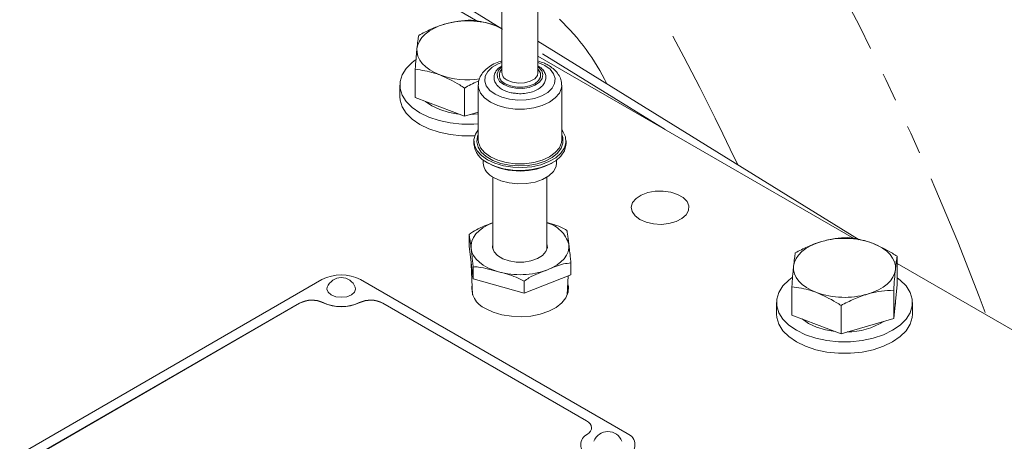
# Model space of a CAD drawing. Units: millimetres. Extents: x 11 to 1180, y 5 to 832.
# Drawn here: x 1038 to 1081, y 702 to 721 of the extents above; entities that cross this region are included whole.
import ezdxf

# ---------------------------------------------------------------- set-up
doc = ezdxf.new("R2010")
doc.units = ezdxf.units.MM
doc.linetypes.add('PHANTOM', pattern=[12.7, 6.35, -1.27, 1.27, -1.27, 1.27, -1.27])

msp = doc.modelspace()

# ---------------------------------------------------------------- linework, layer by layer
at = {"color": 8, "linetype": 'PHANTOM', "lineweight": 0}
for p, q in [((1059.0681, 720.5138), (1027.5488, 739.9806)), ((1066.2626, 716.0704), (1060.6556, 719.5333)), ((1050.1392, 708.406), (1050.1392, 708.4164)), ((1051.181, 708.4254), (1051.181, 708.4358)), ((1052.7736, 708.4254), (1052.7736, 708.4358)), ((1053.8153, 708.406), (1053.8153, 708.4164)), ((1062.8014, 703.2185), (1062.8014, 703.2288))]:
    msp.add_line(p, q, dxfattribs=at)
at = {"color": 7, "linetype": 'Continuous', "lineweight": 15}
for p, q in [((1059.0681, 731.0407), (1059.0681, 718.5707)), ((1058.0029, 720.8386), (1043.2686, 729.3445)), ((1060.6556, 718.5707), (1060.6556, 726.2932)), ((1059.0873, 720.502), (1058.8004, 720.6468)), ((1074.8308, 711.2046), (1060.6556, 719.9594)), ((1074.6199, 711.2458), (1060.6556, 719.3072)), ((1055.2419, 717.4802), (1055.2419, 718.7246)), ((1054.5638, 718.0307), (1054.5638, 717.5203)), ((1057.4124, 716.6559), (1057.4124, 717.9003)), ((1058.0204, 718.0263), (1058.0204, 715.6153)), ((1061.7034, 715.6153), (1061.7034, 718.0263)), ((1056.3272, 717.068), (1055.2419, 717.4802)), ((1057.4124, 716.6559), (1056.3272, 717.068)), ((1058.0204, 716.8321), (1057.4124, 716.6559)), ((1058.0204, 716.7588), (1057.6803, 716.7335)), ((1057.8299, 715.5634), (1057.8299, 715.4338)), ((1061.8939, 715.4338), (1061.8939, 715.5634)), ((1058.2426, 714.7251), (1058.2426, 714.6042)), ((1061.4811, 714.6042), (1061.4811, 714.7251)), ((1058.6697, 713.9716), (1058.6697, 710.7906)), ((1061.0541, 710.7906), (1061.0541, 713.9716)), ((1057.616, 710.9241), (1057.616, 711.4426)), ((1057.616, 710.9241), (1057.7944, 709.4865)), ((1076.5027, 709.2333), (1076.5027, 710.4778)), ((1057.7136, 710.1378), (1057.7719, 708.7764)), ((1057.7944, 709.4865), (1057.7944, 710.005)), ((1062.1077, 709.6649), (1062.1077, 710.1834)), ((1091.2369, 701.653), (1076.5027, 710.1589)), ((1051.1242, 709.4515), (1034.8699, 700.0682)), ((1064.5945, 702.6603), (1052.8304, 709.4515)), ((1057.7944, 709.4865), (1060.0403, 708.8569)), ((1060.0403, 708.8569), (1062.1077, 709.6649)), ((1061.9519, 708.7764), (1061.9879, 709.6181)), ((1060.0403, 708.8569), (1060.0403, 709.3754)), ((1071.8589, 707.8874), (1071.8589, 709.1318)), ((1076.5027, 709.2333), (1076.427, 708.4847)), ((1076.3513, 707.736), (1076.3513, 708.9805)), ((1050.1392, 708.4164), (1036.6631, 700.6367)), ((1050.1392, 708.406), (1036.6631, 700.6264)), ((1062.8014, 703.2288), (1053.8153, 708.4164)), ((1062.8014, 703.2185), (1053.8153, 708.406)), ((1071.1808, 708.4379), (1071.1808, 707.9275)), ((1074.0294, 707.0631), (1074.0294, 708.3075)), ((1076.427, 708.4847), (1076.3513, 707.736)), ((1076.4308, 708.4379), (1076.4308, 708.5225)), ((1077.1808, 707.9275), (1077.1808, 708.4379)), ((1072.9442, 707.4752), (1071.8589, 707.8874)), ((1076.3513, 707.736), (1075.1904, 707.3996)), ((1074.0294, 707.0631), (1072.9442, 707.4752)), ((1075.1904, 707.3996), (1074.0294, 707.0631))]:
    msp.add_line(p, q, dxfattribs=at)
at = {"color": 8, "linetype": 'PHANTOM', "lineweight": 0, "flags": 128}
for points in [[(992.4633, 771.6553), (993.5853, 772.3307), (994.9342, 773.0454), (996.3263, 773.6814), (997.7599, 774.238), (999.2334, 774.7146), (1000.745, 775.1105), (1002.2931, 775.4254), (1003.8759, 775.6589), (1005.4914, 775.8107), (1007.138, 775.8806), (1008.8136, 775.8686), (1010.5163, 775.7746), (1012.2442, 775.5989), (1013.9953, 775.3415), (1015.7675, 775.0028), (1017.5589, 774.5831), (1019.3672, 774.083), (1021.1905, 773.5031), (1023.0267, 772.8439), (1024.8736, 772.1063), (1026.7291, 771.2911), (1028.5911, 770.3992), (1030.4573, 769.4318), (1032.3258, 768.3898), (1034.1942, 767.2745), (1036.0605, 766.0873), (1037.9224, 764.8293), (1039.7779, 763.5022), (1041.6248, 762.1074), (1043.461, 760.6466), (1045.2843, 759.1214), (1047.0927, 757.5336), (1048.884, 755.885), (1050.6562, 754.1776), (1052.4073, 752.4132), (1054.1352, 750.594), (1055.8379, 748.722), (1057.5135, 746.7994), (1059.1601, 744.8284), (1060.7757, 742.8113), (1062.3584, 740.7504), (1063.9065, 738.6482), (1065.4182, 736.5069), (1066.8916, 734.3291), (1068.3252, 732.1173), (1069.7173, 729.8741), (1071.0662, 727.602), (1072.3704, 725.3037), (1073.6284, 722.9817), (1074.8387, 720.6389), (1076, 718.2779), (1077.1109, 715.9014), (1078.1701, 713.5122), (1079.1764, 711.113), (1080.1287, 708.7065), (1080.4405, 707.8857)], [(1059.0681, 719.0321), (1058.9024, 718.9666), (1058.6372, 718.8135), (1058.4432, 718.6282), (1058.3316, 718.4215), (1058.309, 718.2054), (1058.3766, 717.9924), (1058.5305, 717.795), (1058.7618, 717.6246), (1059.057, 717.491), (1059.399, 717.4022), (1059.7679, 717.3631), (1060.1423, 717.3762), (1060.5004, 717.4406), (1060.8213, 717.5526), (1061.0865, 717.7057), (1061.2806, 717.891), (1061.3921, 718.0977), (1061.4148, 718.3139), (1061.3472, 718.5268), (1061.1933, 718.7243), (1060.962, 718.8947)], [(1060.962, 718.8947), (1060.6667, 719.0282), (1060.6556, 719.032)], [(1059.0681, 718.8331), (1058.9306, 718.7016), (1058.8523, 718.5327), (1058.8636, 718.358), (1058.9636, 718.193), (1059.1435, 718.0523)], [(1059.1435, 718.0523), (1059.3871, 717.9485), (1059.673, 717.8907), (1059.9756, 717.8842), (1060.2682, 717.9294), (1060.5246, 718.0225), (1060.7221, 718.155), (1060.8433, 718.3152), (1060.8772, 718.489), (1060.8209, 718.6607), (1060.6793, 718.8153), (1060.6556, 718.8331)], [(1059.2108, 718.0912), (1059.4439, 717.9934), (1059.7178, 717.942), (1060.0059, 717.942), (1060.2799, 717.9934), (1060.5129, 718.0912), (1060.6823, 718.2257), (1060.7713, 718.3839), (1060.7713, 718.5502), (1060.6823, 718.7083), (1060.6556, 718.7364)], [(1059.3006, 718.2467), (1059.5264, 718.1554), (1059.7927, 718.1142), (1060.0673, 718.1281), (1060.3172, 718.1954), (1060.5121, 718.3079), (1060.6286, 718.4521), (1060.6556, 718.5707)], [(1061.7034, 718.0292), (1061.6918, 717.9073), (1061.6, 717.6752), (1061.4211, 717.4607), (1061.164, 717.2746), (1060.8416, 717.1262), (1060.4701, 717.0229), (1060.0681, 716.9699), (1059.6557, 716.9699), (1059.2537, 717.0229), (1058.8821, 717.1262), (1058.5597, 717.2746), (1058.3026, 717.4607), (1058.1237, 717.6752), (1058.032, 717.9073), (1058.0206, 718.0419)], [(1058.6498, 711.9503), (1058.4264, 711.8501), (1058.2277, 711.734), (1058.0568, 711.6039), (1057.9169, 711.462), (1057.8103, 711.3108), (1057.7387, 711.1528), (1057.7035, 710.9908), (1057.7052, 710.8275)], [(1057.7052, 710.8275), (1057.7438, 710.6658), (1057.8187, 710.5083), (1057.9285, 710.3579), (1058.0714, 710.217), (1058.245, 710.088), (1058.4462, 709.9733), (1058.6716, 709.8747), (1058.9174, 709.7939)], [(1061.074, 709.8831), (1061.2973, 709.9833), (1061.4961, 710.0994), (1061.6669, 710.2296), (1061.8068, 710.3715), (1061.9135, 710.5227), (1061.985, 710.6806), (1062.0202, 710.8426), (1062.0185, 711.0059)]]:
    msp.add_lwpolyline(points, dxfattribs=at)
at = {"color": 7, "linetype": 'Continuous', "lineweight": 15, "flags": 128}
for points in [[(1055.3176, 719.6374), (1055.3539, 719.806), (1055.4281, 719.9704), (1055.5387, 720.1278), (1055.6841, 720.2756), (1055.8616, 720.4111), (1056.0682, 720.5321), (1056.3004, 720.6365), (1056.5542, 720.7225)], [(1058.8004, 720.6468), (1059.0352, 720.5444), (1059.0681, 720.5276)], [(1056.3272, 718.4766), (1056.0924, 718.579), (1055.8828, 718.6983), (1055.702, 718.8323), (1055.553, 718.9789), (1055.4384, 719.1354), (1055.3602, 719.2992), (1055.3197, 719.4675), (1055.3176, 719.6374)], [(1055.2577, 719.1384), (1055.1063, 719.024), (1054.8449, 718.7626), (1054.666, 718.4789), (1054.5752, 718.1816), (1054.5752, 717.8797), (1054.666, 717.5824), (1054.8449, 717.2988), (1055.1063, 717.0373), (1055.4425, 716.8061), (1055.8431, 716.612), (1056.2959, 716.4611), (1056.7873, 716.3578), (1057.3023, 716.3054), (1057.8253, 716.3054), (1058.0204, 716.319)], [(1054.5638, 717.5203), (1054.5752, 717.3694), (1054.666, 717.0721), (1054.8449, 716.7884), (1055.1063, 716.527), (1055.4425, 716.2957), (1055.8431, 716.1017), (1056.2959, 715.9507), (1056.7873, 715.8475), (1057.3023, 715.7951), (1057.8253, 715.7951), (1057.8708, 715.7976)], [(1056.3272, 716.9455), (1055.9741, 717.1115), (1055.6933, 717.3088)], [(1057.1559, 716.7533), (1056.7309, 716.8241), (1056.3272, 716.9455)], [(1058.0204, 716.0593), (1057.8991, 715.867), (1057.8327, 715.6248), (1057.8549, 715.3799), (1057.9648, 715.143), (1058.1577, 714.9245), (1058.425, 714.7339)], [(1058.425, 714.7339), (1058.7552, 714.5796), (1059.1337, 714.4683), (1059.544, 714.4048), (1059.9682, 714.392), (1060.3878, 714.4303), (1060.7844, 714.5182), (1061.1407, 714.6518), (1061.441, 714.8252), (1061.6724, 715.0309), (1061.8246, 715.2598), (1061.8911, 715.502), (1061.8689, 715.7469), (1061.7589, 715.9838), (1061.7034, 716.0593)], [(1061.7034, 715.845), (1061.7494, 715.7119), (1061.7606, 715.4742), (1061.683, 715.2406), (1061.5202, 715.0222), (1061.2799, 714.829), (1060.9732, 714.6702), (1060.6147, 714.5532), (1060.2209, 714.4834), (1059.8103, 714.4641), (1059.4021, 714.4962), (1059.0155, 714.5782), (1058.6684, 714.7063), (1058.3771, 714.8744), (1058.1552, 715.0748), (1058.0132, 715.298), (1057.9576, 715.5336), (1057.991, 715.7706), (1058.0204, 715.845)], [(1058.0204, 715.6153), (1058.032, 715.4962), (1058.1237, 715.2641), (1058.3026, 715.0497), (1058.5597, 714.8635), (1058.8821, 714.7151), (1059.2537, 714.6118), (1059.6557, 714.5589), (1060.0681, 714.5589), (1060.4701, 714.6118), (1060.8416, 714.7151), (1061.164, 714.8635), (1061.4211, 715.0497), (1061.6, 715.2641), (1061.6918, 715.4962), (1061.7034, 715.6153)], [(1058.425, 714.6043), (1058.7552, 714.45), (1059.1337, 714.3386), (1059.544, 714.2752), (1059.9682, 714.2623), (1060.3878, 714.3007), (1060.7844, 714.3886), (1061.1407, 714.5222), (1061.441, 714.6956), (1061.6724, 714.9012), (1061.8246, 715.1302), (1061.8911, 715.3724), (1061.8939, 715.4338)], [(1058.7169, 713.9432), (1059.0242, 713.8042), (1059.3801, 713.7117), (1059.7641, 713.6711), (1060.1538, 713.6847), (1060.5264, 713.7517), (1060.8605, 713.8683), (1061.1365, 714.0277), (1061.3385, 714.2205), (1061.4546, 714.4357), (1061.4811, 714.6042)], [(1065.1475, 712.1014), (1065.4242, 711.9803), (1065.7472, 711.9068), (1066.0926, 711.8863), (1066.4348, 711.9203), (1066.7483, 712.0064), (1067.0101, 712.1382), (1067.2005, 712.3058), (1067.3055, 712.4968), (1067.3174, 712.6972), (1067.2352, 712.8919), (1067.065, 713.0666), (1066.8195, 713.2084), (1066.5168, 713.3066), (1066.1794, 713.3541), (1065.8324, 713.3472), (1065.5015, 713.2866), (1065.2111, 713.1767), (1064.9829, 713.0256), (1064.8338, 712.8446), (1064.7748, 712.647), (1064.8103, 712.4476), (1064.9377, 712.2611), (1065.1475, 712.1014)], [(1058.6697, 711.0428), (1058.6529, 710.8667), (1058.7211, 710.6803), (1058.8739, 710.5114), (1059.1, 710.3725), (1059.3826, 710.274), (1059.7007, 710.2232), (1060.0308, 710.2238), (1060.3483, 710.2758), (1060.6298, 710.3754), (1060.8543, 710.5151), (1061.0053, 710.6845), (1061.0714, 710.8712), (1061.0541, 711.0428)], [(1071.9346, 710.0446), (1071.9709, 710.2132), (1072.0451, 710.3776), (1072.1558, 710.535), (1072.3011, 710.6828), (1072.4786, 710.8183), (1072.6852, 710.9393), (1072.9174, 711.0437), (1073.1712, 711.1297)], [(1075.4174, 711.054), (1075.6522, 710.9516), (1075.8618, 710.8323), (1076.0426, 710.6982), (1076.1916, 710.5517), (1076.3062, 710.3952), (1076.3844, 710.2314), (1076.4249, 710.0631), (1076.427, 709.8932)], [(1072.9442, 708.8838), (1072.7094, 708.9862), (1072.4998, 709.1055), (1072.319, 709.2396), (1072.17, 709.3861), (1072.0554, 709.5426), (1071.9772, 709.7064), (1071.9367, 709.8747), (1071.9346, 710.0446)], [(1076.427, 709.8932), (1076.3906, 709.7246), (1076.3165, 709.5602), (1076.2058, 709.4028), (1076.0605, 709.255), (1075.883, 709.1195), (1075.6764, 708.9985), (1075.4442, 708.8941), (1075.1904, 708.8081)], [(1071.8748, 709.5456), (1071.7233, 709.4312), (1071.4619, 709.1698), (1071.283, 708.8861), (1071.1922, 708.5888), (1071.1922, 708.2869), (1071.283, 707.9896), (1071.4619, 707.706), (1071.7233, 707.4445), (1072.0595, 707.2133), (1072.4601, 707.0192), (1072.9129, 706.8683), (1073.4043, 706.765), (1073.9193, 706.7126), (1074.4423, 706.7126), (1074.9572, 706.765), (1075.4486, 706.8683), (1075.9015, 707.0192), (1076.3021, 707.2133), (1076.6382, 707.4445), (1076.8997, 707.706), (1077.0786, 707.9896), (1077.1694, 708.2869), (1077.1694, 708.5888), (1077.0786, 708.8861), (1076.8997, 709.1698), (1076.6382, 709.4312), (1076.5027, 709.5346)], [(1051.3611, 709.1106), (1051.347, 709.034), (1051.395, 708.8947), (1051.5317, 708.7766)], [(1051.5317, 708.7766), (1051.7363, 708.6977), (1051.9776, 708.67), (1052.219, 708.6977), (1052.4236, 708.7766), (1052.5603, 708.8947), (1052.6083, 709.034), (1052.5942, 709.1106)], [(1058.3465, 708.1753), (1058.6825, 708.0171), (1059.0669, 707.9012), (1059.4838, 707.8323), (1059.9162, 707.8133), (1060.3463, 707.8449), (1060.7567, 707.9259), (1061.1303, 708.0529), (1061.4521, 708.2207), (1061.7088, 708.4225), (1061.8898, 708.6499), (1061.9878, 708.8938), (1061.9988, 709.144), (1061.9728, 709.2639)], [(1076.4308, 708.4379), (1076.413, 708.2748), (1076.4009, 708.2269)], [(1071.1808, 707.9275), (1071.1922, 707.7766), (1071.283, 707.4793), (1071.4619, 707.1956), (1071.7233, 706.9342), (1072.0595, 706.7029), (1072.4601, 706.5089), (1072.9129, 706.3579), (1073.4043, 706.2547), (1073.9193, 706.2023), (1074.4423, 706.2023), (1074.9572, 706.2547), (1075.4486, 706.3579), (1075.9015, 706.5089), (1076.3021, 706.7029), (1076.6382, 706.9342), (1076.8997, 707.1956), (1077.0786, 707.4793), (1077.1694, 707.7766), (1077.1808, 707.9275)], [(1072.9442, 707.3527), (1072.5911, 707.5187), (1072.3103, 707.716)], [(1073.7729, 707.1605), (1073.3479, 707.2313), (1072.9442, 707.3527)], [(1062.835, 702.6274), (1062.919, 702.6944), (1062.9799, 702.7693), (1063.0153, 702.8494), (1063.0242, 702.932), (1063.0061, 703.014), (1062.9618, 703.0927), (1062.8927, 703.1651), (1062.8014, 703.2288)]]:
    msp.add_lwpolyline(points, dxfattribs=at)
at = {"color": 8, "linetype": 'PHANTOM', "lineweight": 0}
for centre, radius, start, end in [((956.7645, 661.2384), 124.6629, 25.301, 30.883836), ((1054.9006, 713.8303), 9.765, 25.833, 46.64755), ((1059.3442, 718.4591), 0.3913, 134.87293, 250.06581), ((1059.445, 718.5957), 0.3777, 183.7967, 247.52437), ((1060.6827, 710.6173), 1.3912, 16.22092, 74.51621), ((1059.8567, 713.1999), 3.5332, 254.58253, 290.15418)]:
    msp.add_arc(centre, radius, start, end, dxfattribs=at)
at = {"color": 7, "linetype": 'Continuous', "lineweight": 15}
for centre, radius, start, end in [((1057.5592, 717.1793), 3.6829, 70.30521, 105.83567), ((1057.5634, 721.9063), 3.6457, 250.17777, 278.39354), ((1058.8363, 715.5276), 1.0108, 185.32864, 245.99128), ((1059.0254, 714.6652), 0.7852, 184.45863, 246.86159), ((1059.8606, 717.2416), 3.0045, 242.42708, 298.1077), ((1074.1762, 707.5865), 3.6829, 70.30521, 105.83567), ((1051.9773, 707.805), 1.8544, 62.6097, 117.3903), ((1051.9776, 708.8809), 0.6579, 20.43301, 159.56699), ((1058.7203, 709.0869), 0.9853, 169.65104, 247.70446), ((1074.1854, 712.3512), 3.6829, 250.30521, 285.83567), ((1050.6799, 707.3661), 1.1813, 64.89954, 117.23664), ((1050.6799, 707.3557), 1.1813, 64.89954, 117.23664), ((1051.9773, 710.1493), 1.8895, 245.07499, 294.92501), ((1051.9773, 710.139), 1.8895, 245.07499, 294.92501), ((1053.2747, 707.366), 1.1813, 62.76386, 115.10031), ((1053.2747, 707.3557), 1.1813, 62.76386, 115.10031), ((1074.303, 710.1429), 3.0022, 269.89237, 302.43528), ((1062.648, 702.8728), 0.3781, 5.24565, 66.0736), ((1063.0543, 702.1678), 0.5093, 115.49792, 244.50208), ((1063.7421, 702.0894), 0.6579, 20.43301, 159.56699), ((1064.4076, 702.1678), 0.5268, 290.78259, 69.21741)]:
    msp.add_arc(centre, radius, start, end, dxfattribs=at)
for points, knots in [([(1057.7151, 720.8949), (1057.5266, 720.8861), (1057.1461, 720.8684), (1056.7527, 720.7714), (1056.5542, 720.7225)], [0, 0, 0, 0, 0.4954569, 1, 1, 1, 1]), ([(1058.8004, 720.6468), (1058.7195, 720.6759), (1058.3523, 720.8079), (1057.9943, 720.8568), (1057.7151, 720.8949)], [0, 0, 0, 0, 0.2203618, 1, 1, 1, 1]), ([(1056.5542, 720.7225), (1056.5267, 720.7143), (1056.3183, 720.6524), (1055.9254, 720.5027), (1055.5717, 720.3161), (1055.3933, 720.2219)], [0, 0, 0, 0, 0.0700901, 0.5307839, 1, 1, 1, 1]), ([(1055.3933, 720.2219), (1055.381, 720.1462), (1055.3562, 719.9934), (1055.3305, 719.7567), (1055.3176, 719.6374)], [0, 0, 0, 0, 0.4954574, 1, 1, 1, 1]), ([(1055.3176, 719.6374), (1055.3158, 719.6194), (1055.3022, 719.4836), (1055.2766, 719.1943), (1055.2536, 718.8821), (1055.2419, 718.7246)], [0, 0, 0, 0, 0.07008969, 0.53078606, 1, 1, 1, 1]), ([(1059.0681, 719.0946), (1058.973, 719.0641), (1058.7619, 718.9963), (1058.4859, 718.8361), (1058.2555, 718.6359), (1058.1048, 718.4099), (1058.0267, 718.2109), (1058.03, 718.0883), (1058.0311, 718.0469)], [0, 0, 0, 0, 0.1645224, 0.3651016, 0.5681218, 0.7447094, 0.9136852, 1, 1, 1, 1]), ([(1061.6959, 718.0295), (1061.6982, 718.0491), (1061.7098, 718.1521), (1061.651, 718.3375), (1061.5257, 718.5643), (1061.3387, 718.7564), (1061.1364, 718.8953), (1060.9142, 719.0117), (1060.7542, 719.0635), (1060.6556, 719.0953)], [0, 0, 0, 0, 0.0404822, 0.2134607, 0.3855169, 0.5640701, 0.7265283, 0.8315426, 1, 1, 1, 1]), ([(1055.2419, 718.7246), (1055.5211, 718.6865), (1055.8791, 718.6377), (1056.2463, 718.5057), (1056.3272, 718.4766)], [0, 0, 0, 0, 0.779635, 1, 1, 1, 1]), ([(1059.0681, 718.8736), (1059.0156, 718.8412), (1058.8894, 718.7635), (1058.7702, 718.6042), (1058.7079, 718.4112), (1058.7282, 718.218), (1058.8251, 718.0404), (1058.9528, 717.9173), (1059.0497, 717.8573), (1059.08, 717.8386)], [0, 0, 0, 0, 0.1255049, 0.3015296, 0.4518797, 0.6114895, 0.7671671, 0.9273331, 1, 1, 1, 1]), ([(1059.6644, 717.6657), (1059.6979, 717.6606), (1059.8287, 717.6407), (1060.0684, 717.6549), (1060.3576, 717.7089), (1060.6156, 717.8116), (1060.8165, 717.9505), (1060.95, 718.1164), (1061.014, 718.3021), (1061, 718.4962), (1060.9055, 718.6744), (1060.7876, 718.802), (1060.6859, 718.8566), (1060.655, 718.8733)], [0, 0, 0, 0, 0.0367694, 0.1435186, 0.2505594, 0.3583264, 0.4673655, 0.565939, 0.6599261, 0.759845, 0.8569935, 0.9565448, 1, 1, 1, 1]), ([(1056.3272, 718.4766), (1056.6224, 718.343), (1056.9898, 718.1768), (1057.3431, 717.9457), (1057.4124, 717.9003)], [0, 0, 0, 0, 0.8036465, 1, 1, 1, 1]), ([(1057.4124, 717.9003), (1057.6001, 718.0056), (1057.8087, 718.1226), (1058.0243, 718.2001), (1058.0459, 718.2079)], [0, 0, 0, 0, 0.8998743, 1, 1, 1, 1]), ([(1059.08, 717.8386), (1059.1207, 717.8172), (1059.2381, 717.7556), (1059.4354, 717.69), (1059.5995, 717.6726), (1059.6644, 717.6657)], [0, 0, 0, 0, 0.2432691, 0.7006048, 1, 1, 1, 1]), ([(1057.616, 711.4426), (1057.7226, 711.515), (1058.0581, 711.743), (1058.4098, 711.8662), (1058.6498, 711.9503)], [0, 0, 0, 0, 0.3174488, 1, 1, 1, 1]), ([(1061.0541, 711.9687), (1061.1189, 711.9504), (1061.3316, 711.8902), (1061.6312, 711.7965), (1061.8506, 711.6673), (1061.9293, 711.621)], [0, 0, 0, 0, 0.2194002, 0.7198837, 1, 1, 1, 1]), ([(1061.9293, 711.621), (1061.9322, 711.6106), (1061.9433, 711.5709), (1061.9641, 711.436), (1061.991, 711.2286), (1062.0092, 711.0811), (1062.0185, 711.0059)], [0, 0, 0, 0, 0.103682, 0.3936793, 0.690933, 1, 1, 1, 1]), ([(1057.7052, 710.8275), (1057.6933, 710.924), (1057.6692, 711.1173), (1057.6388, 711.3494), (1057.6217, 711.4194), (1057.616, 711.4426)], [0, 0, 0, 0, 0.3993448, 0.8005501, 1, 1, 1, 1]), ([(1074.3322, 711.3021), (1074.1436, 711.2933), (1073.7631, 711.2756), (1073.3697, 711.1786), (1073.1712, 711.1297)], [0, 0, 0, 0, 0.4954569, 1, 1, 1, 1]), ([(1075.4174, 711.054), (1075.3365, 711.0831), (1074.9693, 711.2151), (1074.6113, 711.264), (1074.3322, 711.3021)], [0, 0, 0, 0, 0.22036456, 1, 1, 1, 1]), ([(1057.7944, 710.005), (1057.7915, 710.0414), (1057.7805, 710.1797), (1057.7597, 710.3803), (1057.7328, 710.6064), (1057.7145, 710.7529), (1057.7052, 710.8275)], [0, 0, 0, 0, 0.10368366, 0.39367849, 0.69093355, 1, 1, 1, 1]), ([(1062.0185, 711.0059), (1062.0305, 710.9094), (1062.0545, 710.7158), (1062.0849, 710.4576), (1062.102, 710.2518), (1062.1077, 710.1834)], [0, 0, 0, 0, 0.3993441, 0.8005505, 1, 1, 1, 1]), ([(1073.1712, 711.1297), (1073.1437, 711.1215), (1072.9353, 711.0596), (1072.5424, 710.9099), (1072.1887, 710.7233), (1072.0103, 710.6291)], [0, 0, 0, 0, 0.0700901, 0.5307831, 1, 1, 1, 1]), ([(1076.5027, 710.4778), (1076.4333, 710.5232), (1076.08, 710.7543), (1075.7127, 710.9205), (1075.4174, 711.054)], [0, 0, 0, 0, 0.1963507, 1, 1, 1, 1]), ([(1072.0103, 710.6291), (1071.998, 710.5534), (1071.9732, 710.4006), (1071.9476, 710.164), (1071.9346, 710.0446)], [0, 0, 0, 0, 0.4954565, 1, 1, 1, 1]), ([(1076.427, 709.8932), (1076.4288, 709.9108), (1076.4423, 710.0437), (1076.468, 710.2612), (1076.491, 710.4051), (1076.5027, 710.4778)], [0, 0, 0, 0, 0.07009157, 0.53078422, 1, 1, 1, 1]), ([(1058.9174, 709.7939), (1058.7702, 709.8351), (1058.4753, 709.9175), (1058.0927, 710.0134), (1057.8732, 710.0072), (1057.7944, 710.005)], [0, 0, 0, 0, 0.3897115, 0.7809989, 1, 1, 1, 1]), ([(1061.074, 709.8831), (1060.9386, 709.8301), (1060.6671, 709.7238), (1060.3148, 709.5747), (1060.1128, 709.428), (1060.0403, 709.3754)], [0, 0, 0, 0, 0.3897182, 0.7810008, 1, 1, 1, 1]), ([(1062.1077, 710.1834), (1062.0012, 710.1725), (1061.6656, 710.1382), (1061.314, 709.9866), (1061.074, 709.8831)], [0, 0, 0, 0, 0.3174469, 1, 1, 1, 1]), ([(1071.9346, 710.0446), (1071.9328, 710.0266), (1071.9192, 709.8908), (1071.8936, 709.6015), (1071.8706, 709.2894), (1071.8589, 709.1318)], [0, 0, 0, 0, 0.0700878, 0.5307842, 1, 1, 1, 1]), ([(1076.3513, 708.9805), (1076.3636, 709.1479), (1076.3884, 709.4859), (1076.414, 709.7566), (1076.427, 709.8932)], [0, 0, 0, 0, 0.4954565, 1, 1, 1, 1]), ([(1060.0403, 709.3754), (1059.9246, 709.4386), (1059.56, 709.6376), (1059.1781, 709.7305), (1058.9174, 709.7939)], [0, 0, 0, 0, 0.3174484, 1, 1, 1, 1]), ([(1071.8589, 709.1318), (1072.1381, 709.0937), (1072.4961, 709.0449), (1072.8633, 708.9129), (1072.9442, 708.8838)], [0, 0, 0, 0, 0.779635, 1, 1, 1, 1]), ([(1072.9442, 708.8838), (1073.2394, 708.7502), (1073.6068, 708.584), (1073.9601, 708.3529), (1074.0294, 708.3075)], [0, 0, 0, 0, 0.80364382, 1, 1, 1, 1]), ([(1074.0294, 708.3075), (1074.218, 708.408), (1074.5985, 708.6109), (1074.9919, 708.742), (1075.1904, 708.8081)], [0, 0, 0, 0, 0.4954569, 1, 1, 1, 1]), ([(1075.1904, 708.8081), (1075.2179, 708.8159), (1075.4263, 708.8748), (1075.8192, 708.9528), (1076.1728, 708.9712), (1076.3513, 708.9805)], [0, 0, 0, 0, 0.0700901, 0.5307831, 1, 1, 1, 1])]:
    msp.add_open_spline(points, degree=3, knots=knots, dxfattribs=at)

doc.saveas('drawing.dxf')
